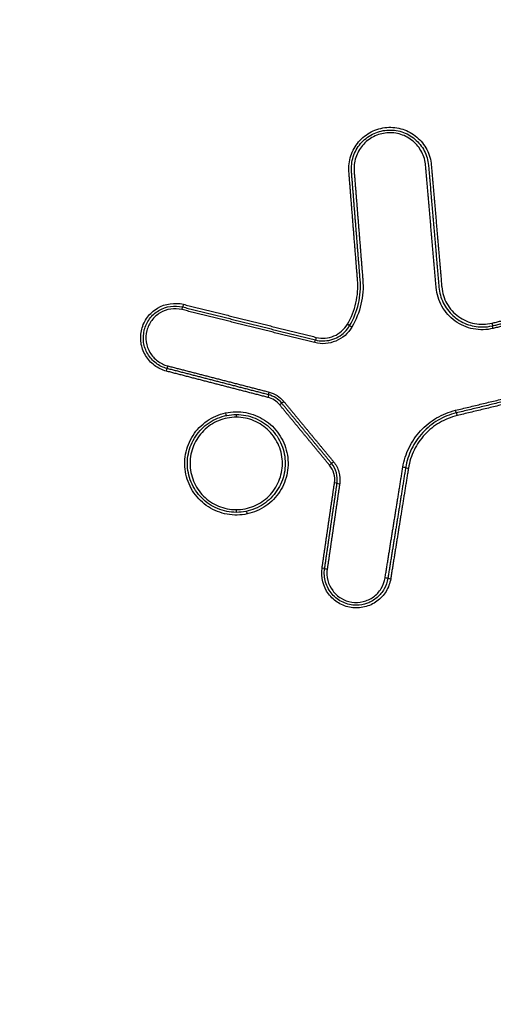
# Model space of a CAD drawing. Units: millimetres. Extents: x -2110 to 1677, y -1861 to 1634.
# Drawn here: x 94 to 112, y -308 to -272 of the extents above; entities that cross this region are included whole.
import ezdxf

# ---------------------------------------------------------------- set-up
doc = ezdxf.new("R2010")
doc.units = ezdxf.units.MM
doc.header["$LTSCALE"] = 20
doc.linetypes.add('HIDDEN', pattern=[9.525, 6.35, -3.175])
doc.layers.add('2d', color=230, linetype='Continuous')
doc.layers.add('ASTMF3101-TrainingEnvelope_Hatch', color=222, linetype='HIDDEN')

msp = doc.modelspace()

# ---------------------------------------------------------------- hatches: boundary and pattern name
at = {"layer": 'ASTMF3101-TrainingEnvelope_Hatch'}
h = msp.add_hatch(dxfattribs=at)
h.set_pattern_fill('ANSI31', color=256, scale=100)
h.paths.add_polyline_path([(701.135, 599.313, 0.414214), (611.135, 689.313), (-643.086, 689.313, 0.208394), (-709, 660.594), (-709, 669, 0.414214), (-759, 719), (-926.007, 719), (-1028.631, 719), (-1145, 719, 0.414214), (-1195, 669), (-1195, 583.663), (-1195, 54.337), (-1195, -31, 0.414214), (-1145, -81), (-926.007, -81), (-761.774, -81), (-761.774, -856.326, 0.414214), (-671.774, -946.326), (671.775, -946.326, 0.414214), (761.775, -856.326), (761.775, 34.968, 0.319912), (701.135, 120.044)])

# ---------------------------------------------------------------- linework, layer by layer
at = {"layer": '2d', "extrusion": (0, 0, -1)}
for centre, major_axis, ratio, start_param, end_param in [((100.2, -282.865), (0.0241, 0.097), 0.035365, 4.70359, 6.283185), ((100.248, -282.671), (0.0241, 0.097), 0.035378, 1.561994, 3.141593), ((106.252, -283.401), (-0.0862, 0.0507), 0.019614, 1.604099, 3.141593), ((106.424, -283.502), (-0.0862, 0.0507), 0.019648, -1.537436, 0), ((111.545, -283.36), (-0.0235, 0.0972), 0.039432, 1.580317, 3.141593), ((111.592, -283.554), (-0.0235, 0.0972), 0.039453, -1.561271, 0), ((105.061, -284.074), (0.0241, 0.097), 0.03708, 4.703163, 6.283185), ((105.109, -283.88), (0.0241, 0.097), 0.037093, 1.561567, 3.141593), ((103.34, -286.077), (0.025, 0.0968), 0.036388, 0, 1.561401), ((103.773, -286.352), (0.0771, 0.0637), 0.024046, 0, 1.5417), ((103.927, -286.224), (0.0771, 0.0637), 0.024084, 3.141593, 4.683246), ((101.788, -286.646), (-0.0211, 0.0977), 0.036183, 1.578607, 3.090237), ((102.191, -286.804), (0.0002, 0.1), 0.037166, 4.71231, 6.283185), ((110.219, -286.551), (-0.0235, 0.0972), 0.038967, 3.141593, 4.721797), ((110.266, -286.745), (-0.0235, 0.0972), 0.03898, 0, 1.580208), ((105.596, -288.559), (0.0771, 0.0637), 0.024469, 0, 1.541188), ((105.751, -288.432), (0.0771, 0.0637), 0.024507, 3.141593, 4.682735), ((108.289, -288.637), (-0.0987, 0.0158), 0.006246, 3.141593, 4.751285), ((108.486, -288.669), (-0.0987, 0.0158), 0.006256, 0, 1.609759), ((107.639, -292.683), (-0.0987, 0.0158), 0.006208, 3.141593, 4.751051), ((107.837, -292.714), (-0.0987, 0.0158), 0.006219, 0, 1.609525)]:
    msp.add_ellipse(centre, major_axis=major_axis, ratio=ratio, start_param=start_param, end_param=end_param, dxfattribs=at)
at = {"layer": '2d'}
for centre, major_axis, ratio, start_param, end_param in [((99.628, -285.118), (0.025, 0.0968), 0.035081, -1.561739, 0), ((99.678, -284.925), (0.025, 0.0968), 0.035102, 1.579859, 3.141593), ((103.39, -285.883), (0.025, 0.0968), 0.03641, 1.580197, 3.141593), ((105.778, -289.208), (-0.099, 0.0144), 0.005553, 3.141593, 4.674316), ((105.976, -289.236), (-0.099, 0.0144), 0.005564, 0, 1.532648), ((102.184, -290.186), (0.0002, 0.1), 0.037163, 1.570874, 3.141593), ((102.586, -290.343), (-0.0211, 0.0977), 0.036466, 4.704517, 6.283185), ((105.323, -292.329), (-0.099, 0.0144), 0.005529, 3.141593, 4.67448), ((105.521, -292.358), (-0.099, 0.0144), 0.00554, 0, 1.532812)]:
    msp.add_ellipse(centre, major_axis=major_axis, ratio=ratio, start_param=start_param, end_param=end_param, dxfattribs=at)
for points, knots in [([(146.715, -362.785), (146.53, -360.894), (146.179, -359.092), (145.441, -355.591), (145.055, -353.875), (143.912, -348.705), (143.146, -345.259), (140.83, -334.925), (139.262, -328.041), (134.447, -307.421), (131.11, -293.713), (120.652, -252.699), (113.02, -225.539), (100.735, -185.028), (96.496, -171.557), (90.986, -154.785), (89.874, -151.434), (88.191, -146.413), (87.628, -144.741), (86.496, -141.397), (85.924, -139.724), (84.196, -134.711), (83.026, -131.375), (81.534, -127.214), (81.234, -126.382), (80.631, -124.719), (80.331, -123.889), (79.403, -121.388), (78.74, -119.711), (77.252, -116.4), (76.432, -114.776), (74.55, -111.639), (73.486, -110.13), (71.056, -107.289), (69.719, -105.984), (66.81, -103.681), (65.264, -102.688), (62.756, -101.401), (61.886, -101.02), (60.183, -100.346), (59.319, -100.038), (56.688, -99.219), (54.903, -98.82), (49.508, -97.912), (45.943, -97.694), (35.352, -97.04), (28.281, -96.715), (14.144, -96.262), (7.074, -96.13), (0, -96.094)], [0, 0, 0, 0, 0.015625, 0.015625, 0.03125, 0.03125, 0.0625, 0.0625, 0.125, 0.125, 0.25, 0.25, 0.5, 0.5, 0.625, 0.625, 0.65625, 0.65625, 0.671875, 0.671875, 0.6875, 0.6875, 0.71875, 0.71875, 0.726562, 0.726562, 0.734375, 0.734375, 0.75, 0.75, 0.765625, 0.765625, 0.78125, 0.78125, 0.796875, 0.796875, 0.8125, 0.8125, 0.820313, 0.820313, 0.828125, 0.828125, 0.84375, 0.84375, 0.875, 0.875, 0.9375, 0.9375, 1, 1, 1, 1]), ([(0, -98.086), (7.052, -98.122), (14.101, -98.253), (28.197, -98.705), (35.244, -99.028), (45.802, -99.681), (49.314, -99.898), (54.499, -100.771), (56.196, -101.152), (58.673, -101.923), (59.49, -102.214), (61.107, -102.855), (61.902, -103.203), (64.223, -104.393), (65.672, -105.324), (68.359, -107.447), (69.607, -108.663), (71.879, -111.315), (72.879, -112.729), (74.666, -115.703), (75.455, -117.261), (76.897, -120.468), (77.544, -122.104), (78.463, -124.581), (78.763, -125.41), (79.363, -127.067), (79.662, -127.896), (81.148, -132.043), (82.314, -135.369), (84.037, -140.366), (84.607, -142.034), (85.738, -145.374), (86.301, -147.044), (87.982, -152.059), (89.093, -155.406), (94.597, -172.158), (98.832, -185.613), (111.106, -226.083), (118.732, -253.212), (129.186, -294.177), (132.523, -307.872), (137.34, -328.47), (138.909, -335.346), (141.229, -345.671), (141.996, -349.114), (143.142, -354.282), (143.53, -356.002), (144.262, -359.46), (144.6, -361.201), (144.773, -362.975)], [0, 0, 0, 0, 0.062472, 0.062472, 0.124974, 0.124974, 0.156225, 0.156225, 0.171851, 0.171851, 0.179663, 0.179663, 0.187476, 0.187476, 0.203101, 0.203101, 0.218727, 0.218727, 0.234352, 0.234352, 0.249978, 0.249978, 0.265603, 0.265603, 0.273416, 0.273416, 0.281229, 0.281229, 0.31248, 0.31248, 0.328105, 0.328105, 0.343731, 0.343731, 0.374982, 0.374982, 0.499985, 0.499985, 0.749993, 0.749993, 0.874996, 0.874996, 0.937498, 0.937498, 0.968749, 0.968749, 0.984375, 0.984375, 1, 1, 1, 1]), ([(106.311, -277.826), (106.303, -277.726), (106.305, -277.628), (106.327, -277.432), (106.349, -277.334), (106.41, -277.145), (106.449, -277.055), (106.545, -276.883), (106.602, -276.8), (106.794, -276.574), (106.953, -276.449), (107.303, -276.269), (107.498, -276.213), (107.792, -276.188), (107.893, -276.19), (108.089, -276.212), (108.185, -276.233), (108.374, -276.293), (108.466, -276.332), (108.638, -276.428), (108.719, -276.483), (108.948, -276.676), (109.073, -276.832), (109.255, -277.185), (109.311, -277.377), (109.328, -277.576)], [0, 0, 0, 0, 0.000295355, 0.000295355, 0.00059071, 0.00059071, 0.000886065, 0.000886065, 0.001181419, 0.001181419, 0.001772129, 0.001772129, 0.002362839, 0.002362839, 0.002658194, 0.002658194, 0.002953549, 0.002953549, 0.003248903, 0.003248903, 0.003544258, 0.003544258, 0.004134968, 0.004134968, 0.004725678, 0.004725678, 0.004725678, 0.004725678]), ([(106.407, -277.818), (106.392, -277.632), (106.414, -277.447), (106.499, -277.182), (106.536, -277.098), (106.625, -276.937), (106.679, -276.86), (106.858, -276.649), (107.006, -276.532), (107.333, -276.364), (107.515, -276.311), (107.79, -276.288), (107.884, -276.29), (108.067, -276.311), (108.157, -276.33), (108.333, -276.386), (108.419, -276.423), (108.58, -276.512), (108.656, -276.564), (108.87, -276.744), (108.986, -276.89), (109.157, -277.219), (109.209, -277.398), (109.225, -277.584)], [0, 0, 0, 0, 0.000551655, 0.000551655, 0.000827482, 0.000827482, 0.00110331, 0.00110331, 0.001654965, 0.001654965, 0.00220662, 0.00220662, 0.002482447, 0.002482447, 0.002758275, 0.002758275, 0.003034102, 0.003034102, 0.00330993, 0.00330993, 0.003861584, 0.003861584, 0.004413239, 0.004413239, 0.004413239, 0.004413239]), ([(109.121, -277.593), (109.106, -277.42), (109.058, -277.253), (108.899, -276.948), (108.791, -276.812), (108.527, -276.589), (108.374, -276.505), (108.129, -276.427), (108.046, -276.409), (107.875, -276.39), (107.788, -276.389), (107.532, -276.41), (107.363, -276.458), (107.059, -276.615), (106.922, -276.724), (106.755, -276.919), (106.706, -276.991), (106.622, -277.141), (106.588, -277.219), (106.509, -277.465), (106.489, -277.637), (106.502, -277.81)], [0, 0, 0, 0, 0.000519397, 0.000519397, 0.001038794, 0.001038794, 0.00155819, 0.00155819, 0.001817889, 0.001817889, 0.002077587, 0.002077587, 0.002596984, 0.002596984, 0.003116381, 0.003116381, 0.003376079, 0.003376079, 0.003635778, 0.003635778, 0.004155174, 0.004155174, 0.004155174, 0.004155174]), ([(106.255, -283.401), (106.399, -283.157), (106.502, -282.897), (106.629, -282.348), (106.65, -282.066), (106.627, -281.784)], [0, 0, 0, 0, 0.000837431, 0.000837431, 0.001674862, 0.001674862, 0.001674862, 0.001674862]), ([(106.338, -283.451), (106.487, -283.199), (106.594, -282.93), (106.725, -282.361), (106.747, -282.068), (106.723, -281.776)], [0, 0, 0, 0, 0.000867842, 0.000867842, 0.001735684, 0.001735684, 0.001735684, 0.001735684]), ([(106.819, -281.768), (106.843, -282.071), (106.821, -282.373), (106.685, -282.962), (106.574, -283.24), (106.42, -283.502)], [0, 0, 0, 0, 0.00090258, 0.00090258, 0.00180516, 0.00180516, 0.00180516, 0.00180516]), ([(111.588, -283.554), (111.469, -283.583), (111.349, -283.598), (111.108, -283.604), (110.985, -283.593), (110.747, -283.547), (110.631, -283.511), (110.408, -283.414), (110.301, -283.353), (110.006, -283.142), (109.839, -282.956), (109.659, -282.639), (109.61, -282.526), (109.538, -282.294), (109.515, -282.176), (109.504, -282.053)], [0, 0, 0, 0, 0.0003619, 0.0003619, 0.000723801, 0.000723801, 0.001085701, 0.001085701, 0.001447602, 0.001447602, 0.002171402, 0.002171402, 0.002533303, 0.002533303, 0.002895203, 0.002895203, 0.002895203, 0.002895203]), ([(109.608, -282.045), (109.625, -282.243), (109.678, -282.434), (109.809, -282.701), (109.861, -282.784), (109.979, -282.942), (110.046, -283.016), (110.191, -283.149), (110.269, -283.209), (110.436, -283.313), (110.526, -283.358), (110.801, -283.464), (110.999, -283.501), (111.195, -283.501)], [0, 0, 0, 0, 0.00058899, 0.00058899, 0.000883485, 0.000883485, 0.001177979, 0.001177979, 0.001472474, 0.001472474, 0.001766969, 0.001766969, 0.002355959, 0.002355959, 0.002355959, 0.002355959]), ([(109.711, -282.036), (109.721, -282.144), (109.741, -282.249), (109.805, -282.453), (109.848, -282.553), (110.007, -282.832), (110.154, -282.996), (110.414, -283.183), (110.508, -283.236), (110.705, -283.322), (110.807, -283.353), (111.018, -283.394), (111.126, -283.403), (111.339, -283.399), (111.444, -283.385), (111.55, -283.36)], [0, 0, 0, 0, 0.00032019, 0.00032019, 0.00064038, 0.00064038, 0.00128076, 0.00128076, 0.00160095, 0.00160095, 0.00192114, 0.00192114, 0.00224133, 0.00224133, 0.00256152, 0.00256152, 0.00256152, 0.00256152]), ([(99.631, -285.118), (99.47, -285.077), (99.321, -285.004), (99.123, -284.856), (99.062, -284.8), (98.952, -284.678), (98.903, -284.61), (98.777, -284.398), (98.721, -284.239), (98.674, -283.914), (98.683, -283.745), (98.763, -283.427), (98.836, -283.275), (99.032, -283.011), (99.156, -282.898), (99.583, -282.642), (99.929, -282.591), (100.252, -282.671)], [0, 0, 0, 0, 0.000492021, 0.000492021, 0.000738031, 0.000738031, 0.000984041, 0.000984041, 0.001476062, 0.001476062, 0.001968082, 0.001968082, 0.002460103, 0.002460103, 0.002952124, 0.002952124, 0.003936165, 0.003936165, 0.003936165, 0.003936165]), ([(99.653, -285.021), (99.505, -284.983), (99.367, -284.916), (99.124, -284.734), (99.021, -284.619), (98.866, -284.358), (98.815, -284.212), (98.771, -283.913), (98.779, -283.757), (98.854, -283.464), (98.92, -283.324), (99.101, -283.081), (99.215, -282.977), (99.608, -282.742), (99.927, -282.694), (100.224, -282.768)], [0, 0, 0, 0, 0.00045301, 0.00045301, 0.000906021, 0.000906021, 0.001359031, 0.001359031, 0.001812042, 0.001812042, 0.002265052, 0.002265052, 0.002718063, 0.002718063, 0.003624084, 0.003624084, 0.003624084, 0.003624084]), ([(100.196, -282.865), (99.925, -282.797), (99.633, -282.841), (99.274, -283.056), (99.17, -283.151), (99.004, -283.373), (98.944, -283.501), (98.876, -283.769), (98.869, -283.911), (98.908, -284.185), (98.955, -284.319), (99.096, -284.556), (99.191, -284.662), (99.413, -284.829), (99.539, -284.89), (99.674, -284.925)], [0, 0, 0, 0, 0.000839038, 0.000839038, 0.001258557, 0.001258557, 0.001678076, 0.001678076, 0.002097596, 0.002097596, 0.002517115, 0.002517115, 0.002936634, 0.002936634, 0.003356153, 0.003356153, 0.003356153, 0.003356153]), ([(106.42, -283.502), (106.285, -283.732), (106.077, -283.913), (105.71, -284.066), (105.582, -284.097), (105.317, -284.118), (105.186, -284.107), (105.057, -284.074)], [0, 0, 0, 0, 0.000792704, 0.000792704, 0.001189056, 0.001189056, 0.001585409, 0.001585409, 0.001585409, 0.001585409]), ([(105.113, -283.88), (105.329, -283.934), (105.558, -283.916), (105.968, -283.745), (106.142, -283.593), (106.255, -283.401)], [0, 0, 0, 0, 0.000661018, 0.000661018, 0.001322035, 0.001322035, 0.001322035, 0.001322035]), ([(105.359, -284.011), (105.555, -284.011), (105.752, -283.959), (106.093, -283.764), (106.237, -283.622), (106.338, -283.451)], [0.000276239, 0.000276239, 0.000276239, 0.000276239, 0.000863009, 0.000863009, 0.001449779, 0.001449779, 0.001449779, 0.001449779]), ([(102.59, -290.343), (102.468, -290.369), (102.345, -290.384), (102.096, -290.387), (101.97, -290.377), (101.727, -290.332), (101.608, -290.298), (101.379, -290.207), (101.267, -290.149), (100.957, -289.948), (100.775, -289.772), (100.495, -289.367), (100.394, -289.134), (100.316, -288.773), (100.302, -288.648), (100.298, -288.4), (100.308, -288.278), (100.353, -288.034), (100.387, -287.913), (100.478, -287.684), (100.534, -287.575), (100.669, -287.365), (100.746, -287.268), (100.918, -287.091), (101.013, -287.01), (101.217, -286.869), (101.325, -286.809), (101.551, -286.711), (101.671, -286.673), (101.792, -286.646)], [0.011563094, 0.011563094, 0.011563094, 0.011563094, 0.011937022, 0.011937022, 0.01231095, 0.01231095, 0.012684877, 0.012684877, 0.013058805, 0.013058805, 0.013806661, 0.013806661, 0.014554516, 0.014554516, 0.014928444, 0.014928444, 0.015302372, 0.015302372, 0.015676299, 0.015676299, 0.016050227, 0.016050227, 0.016424155, 0.016424155, 0.016798082, 0.016798082, 0.01717201, 0.01717201, 0.017545938, 0.017545938, 0.017545938, 0.017545938]), ([(102.183, -290.286), (102.065, -290.285), (101.949, -290.274), (101.72, -290.228), (101.607, -290.193), (101.39, -290.103), (101.288, -290.048), (101.093, -289.918), (101.001, -289.842), (100.754, -289.594), (100.621, -289.394), (100.443, -288.963), (100.396, -288.727), (100.396, -288.377), (100.408, -288.259), (100.454, -288.029), (100.488, -287.917), (100.578, -287.701), (100.634, -287.596), (100.763, -287.402), (100.837, -287.312), (101.004, -287.145), (101.095, -287.071), (101.289, -286.941), (101.394, -286.885), (101.61, -286.795), (101.722, -286.761), (101.951, -286.716), (102.07, -286.704), (102.187, -286.704)], [0.000007705, 0.000007705, 0.000007705, 0.000007705, 0.000362521, 0.000362521, 0.000717337, 0.000717337, 0.001072153, 0.001072153, 0.001426969, 0.001426969, 0.002136602, 0.002136602, 0.002846234, 0.002846234, 0.00320105, 0.00320105, 0.003555866, 0.003555866, 0.003910682, 0.003910682, 0.004265498, 0.004265498, 0.004620315, 0.004620315, 0.004975131, 0.004975131, 0.005329947, 0.005329947, 0.005684763, 0.005684763, 0.005684763, 0.005684763]), ([(102.187, -286.804), (102.076, -286.804), (101.964, -286.815), (101.747, -286.857), (101.642, -286.889), (101.437, -286.974), (101.338, -287.026), (101.155, -287.148), (101.069, -287.218), (100.911, -287.376), (100.841, -287.461), (100.718, -287.644), (100.665, -287.743), (100.58, -287.948), (100.548, -288.053), (100.504, -288.27), (100.493, -288.382), (100.492, -288.713), (100.536, -288.936), (100.704, -289.343), (100.83, -289.532), (101.063, -289.766), (101.15, -289.838), (101.334, -289.961), (101.431, -290.013), (101.635, -290.098), (101.743, -290.131), (101.959, -290.174), (102.068, -290.185), (102.18, -290.186)], [0.00528225, 0.00528225, 0.00528225, 0.00528225, 0.005612865, 0.005612865, 0.00594348, 0.00594348, 0.006274095, 0.006274095, 0.00660471, 0.00660471, 0.006935325, 0.006935325, 0.007265939, 0.007265939, 0.007596554, 0.007596554, 0.007927169, 0.007927169, 0.008588399, 0.008588399, 0.009249629, 0.009249629, 0.009580244, 0.009580244, 0.009910859, 0.009910859, 0.010241473, 0.010241473, 0.010572088, 0.010572088, 0.010572088, 0.010572088]), ([(101.792, -286.646), (101.913, -286.62), (102.038, -286.606), (102.285, -286.602), (102.408, -286.612), (102.652, -286.657), (102.772, -286.691), (103.001, -286.782), (103.111, -286.838), (103.321, -286.974), (103.418, -287.05), (103.595, -287.222), (103.676, -287.318), (103.817, -287.521), (103.877, -287.629), (103.975, -287.856), (104.013, -287.976), (104.091, -288.338), (104.095, -288.591), (104.007, -289.076), (103.914, -289.312), (103.713, -289.623), (103.635, -289.722), (103.463, -289.899), (103.369, -289.979), (103.165, -290.12), (103.055, -290.181), (102.829, -290.279), (102.712, -290.317), (102.59, -290.343)], [0.005575991, 0.005575991, 0.005575991, 0.005575991, 0.005950185, 0.005950185, 0.006324379, 0.006324379, 0.006698573, 0.006698573, 0.007072767, 0.007072767, 0.007446961, 0.007446961, 0.007821155, 0.007821155, 0.008195349, 0.008195349, 0.008569543, 0.008569543, 0.009317931, 0.009317931, 0.010066319, 0.010066319, 0.010440513, 0.010440513, 0.010814706, 0.010814706, 0.0111889, 0.0111889, 0.011563094, 0.011563094, 0.011563094, 0.011563094]), ([(102.18, -290.186), (102.291, -290.186), (102.401, -290.175), (102.618, -290.133), (102.725, -290.1), (102.93, -290.016), (103.027, -289.964), (103.211, -289.842), (103.298, -289.771), (103.533, -289.537), (103.659, -289.349), (103.829, -288.942), (103.874, -288.72), (103.875, -288.389), (103.864, -288.277), (103.821, -288.06), (103.789, -287.954), (103.705, -287.749), (103.652, -287.65), (103.53, -287.467), (103.461, -287.381), (103.303, -287.223), (103.218, -287.153), (103.035, -287.03), (102.936, -286.977), (102.732, -286.891), (102.626, -286.859), (102.41, -286.816), (102.298, -286.804), (102.187, -286.804)], [0.010572088, 0.010572088, 0.010572088, 0.010572088, 0.010902677, 0.010902677, 0.011233267, 0.011233267, 0.011563856, 0.011563856, 0.011894445, 0.011894445, 0.012555624, 0.012555624, 0.013216802, 0.013216802, 0.013547391, 0.013547391, 0.01387798, 0.01387798, 0.01420857, 0.01420857, 0.014539159, 0.014539159, 0.014869748, 0.014869748, 0.015200337, 0.015200337, 0.015530926, 0.015530926, 0.015861516, 0.015861516, 0.015861516, 0.015861516]), ([(102.191, -286.704), (102.308, -286.704), (102.427, -286.716), (102.656, -286.762), (102.767, -286.796), (102.984, -286.887), (103.089, -286.943), (103.282, -287.073), (103.373, -287.147), (103.539, -287.315), (103.613, -287.405), (103.742, -287.599), (103.798, -287.704), (103.888, -287.921), (103.921, -288.033), (103.967, -288.262), (103.978, -288.381), (103.978, -288.731), (103.93, -288.967), (103.752, -289.397), (103.618, -289.597), (103.37, -289.844), (103.278, -289.92), (103.084, -290.05), (102.981, -290.105), (102.764, -290.194), (102.65, -290.229), (102.422, -290.274), (102.305, -290.286), (102.187, -290.286)], [0.005688574, 0.005688574, 0.005688574, 0.005688574, 0.006043379, 0.006043379, 0.006398184, 0.006398184, 0.006752989, 0.006752989, 0.007107793, 0.007107793, 0.007462598, 0.007462598, 0.007817403, 0.007817403, 0.008172208, 0.008172208, 0.008527013, 0.008527013, 0.009236622, 0.009236622, 0.009946232, 0.009946232, 0.010301037, 0.010301037, 0.010655841, 0.010655841, 0.011010646, 0.011010646, 0.011365451, 0.011365451, 0.011365451, 0.011365451]), ([(108.285, -288.637), (108.325, -288.387), (108.402, -288.144), (108.567, -287.807), (108.629, -287.699), (108.771, -287.492), (108.851, -287.392), (109.021, -287.209), (109.112, -287.124), (109.307, -286.967), (109.412, -286.895), (109.737, -286.704), (109.969, -286.61), (110.215, -286.551)], [0, 0, 0, 0, 0.000757395, 0.000757395, 0.001136092, 0.001136092, 0.00151479, 0.00151479, 0.001893487, 0.001893487, 0.002272184, 0.002272184, 0.003029579, 0.003029579, 0.003029579, 0.003029579]), ([(110.242, -286.648), (110.006, -286.705), (109.783, -286.795), (109.471, -286.978), (109.37, -287.048), (109.183, -287.198), (109.095, -287.28), (108.931, -287.457), (108.855, -287.552), (108.719, -287.751), (108.658, -287.855), (108.5, -288.179), (108.426, -288.413), (108.387, -288.653)], [0, 0, 0, 0, 0.000719926, 0.000719926, 0.00107989, 0.00107989, 0.001439853, 0.001439853, 0.001799816, 0.001799816, 0.002159779, 0.002159779, 0.002879706, 0.002879706, 0.002879706, 0.002879706]), ([(110.27, -286.745), (110.043, -286.8), (109.829, -286.886), (109.429, -287.121), (109.247, -287.267), (109.012, -287.521), (108.939, -287.613), (108.808, -287.804), (108.75, -287.903), (108.599, -288.214), (108.527, -288.439), (108.49, -288.669)], [0, 0, 0, 0, 0.000690705, 0.000690705, 0.001381411, 0.001381411, 0.001726764, 0.001726764, 0.002072116, 0.002072116, 0.002762822, 0.002762822, 0.002762822, 0.002762822]), ([(105.782, -289.208), (105.799, -289.092), (105.791, -288.975), (105.729, -288.753), (105.675, -288.649), (105.6, -288.559)], [0, 0, 0, 0, 0.0003445403, 0.0003445403, 0.0006890806, 0.0006890806, 0.0006890806, 0.0006890806]), ([(105.877, -289.222), (105.896, -289.093), (105.887, -288.962), (105.817, -288.713), (105.757, -288.596), (105.674, -288.495)], [0, 0, 0, 0, 0.0003860568, 0.0003860568, 0.0007721136, 0.0007721136, 0.0007721136, 0.0007721136]), ([(105.747, -288.432), (105.839, -288.543), (105.906, -288.673), (105.983, -288.948), (105.993, -289.093), (105.972, -289.236)], [0, 0, 0, 0, 0.0004323072, 0.0004323072, 0.0008646145, 0.0008646145, 0.0008646145, 0.0008646145]), ([(107.841, -292.714), (107.814, -292.88), (107.756, -293.036), (107.626, -293.249), (107.576, -293.314), (107.464, -293.436), (107.401, -293.492), (107.2, -293.638), (107.046, -293.709), (106.726, -293.787), (106.557, -293.795), (106.23, -293.745), (106.071, -293.688), (105.787, -293.517), (105.663, -293.404), (105.365, -293.002), (105.278, -292.661), (105.327, -292.329)], [0, 0, 0, 0, 0.00049481, 0.00049481, 0.000742215, 0.000742215, 0.000989619, 0.000989619, 0.001484429, 0.001484429, 0.001979239, 0.001979239, 0.002474049, 0.002474049, 0.002968858, 0.002968858, 0.003958478, 0.003958478, 0.003958478, 0.003958478]), ([(106.581, -293.685), (106.414, -293.685), (106.246, -293.648), (105.943, -293.509), (105.805, -293.406), (105.641, -293.217), (105.592, -293.147), (105.513, -293), (105.48, -292.923), (105.409, -292.68), (105.397, -292.511), (105.422, -292.344)], [0.001646361, 0.001646361, 0.001646361, 0.001646361, 0.002146498, 0.002146498, 0.002646634, 0.002646634, 0.002896703, 0.002896703, 0.003146771, 0.003146771, 0.003646907, 0.003646907, 0.003646907, 0.003646907]), ([(105.517, -292.358), (105.476, -292.637), (105.549, -292.925), (105.8, -293.264), (105.905, -293.359), (106.144, -293.503), (106.278, -293.551), (106.553, -293.593), (106.696, -293.587), (106.966, -293.521), (107.096, -293.461), (107.321, -293.297), (107.418, -293.193), (107.564, -292.954), (107.613, -292.822), (107.635, -292.683)], [0, 0, 0, 0, 0.000845089, 0.000845089, 0.001267633, 0.001267633, 0.001690178, 0.001690178, 0.002112722, 0.002112722, 0.002535267, 0.002535267, 0.002957811, 0.002957811, 0.003380356, 0.003380356, 0.003380356, 0.003380356]), ([(107.738, -292.699), (107.716, -292.836), (107.67, -292.966), (107.534, -293.208), (107.446, -293.315), (107.236, -293.495), (107.116, -293.565), (106.856, -293.66), (106.719, -293.685), (106.581, -293.685)], [0, 0, 0, 0, 0.00041159, 0.00041159, 0.000823181, 0.000823181, 0.001234771, 0.001234771, 0.001646361, 0.001646361, 0.001646361, 0.001646361])]:
    msp.add_open_spline(points, degree=3, knots=knots, dxfattribs=at)
for points, weights in [([(106.627, -281.784), (106.522, -280.465), (106.416, -279.145), (106.311, -277.826)], [1, 0.999999998893, 0.999999998893, 1]), ([(106.723, -281.776), (106.618, -280.457), (106.512, -279.137), (106.407, -277.818)], [1, 0.999999998893, 0.999999998893, 1]), ([(106.502, -277.81), (106.608, -279.129), (106.713, -280.449), (106.819, -281.768)], [1, 0.999999998893, 0.999999998893, 1]), ([(109.504, -282.053), (109.376, -280.566), (109.249, -279.08), (109.121, -277.593)], [1, 0.999999998381, 0.999999998381, 1]), ([(109.225, -277.584), (109.352, -279.071), (109.48, -280.558), (109.608, -282.045)], [1, 0.999999998381, 0.999999998381, 1]), ([(109.328, -277.576), (109.456, -279.062), (109.584, -280.549), (109.711, -282.036)], [1, 0.999999998381, 0.999999998381, 1]), ([(111.55, -283.36), (112.826, -283.052), (114.103, -282.743), (115.38, -282.435)], [1, 0.99999983806, 0.99999983806, 1]), ([(111.569, -283.457), (112.846, -283.149), (114.122, -282.84), (115.399, -282.532)], [1, 0.999999838024, 0.999999838024, 1]), ([(105.057, -284.074), (103.437, -283.671), (101.816, -283.268), (100.196, -282.865)], [1, 0.999999739223, 0.999999739223, 1]), ([(100.224, -282.768), (101.844, -283.171), (103.465, -283.574), (105.085, -283.977)], [1, 0.999999739223, 0.999999739223, 1]), ([(100.252, -282.671), (101.872, -283.074), (103.492, -283.477), (105.113, -283.88)], [1, 0.99999973928, 0.99999973928, 1]), ([(115.418, -282.629), (114.142, -282.938), (112.865, -283.246), (111.588, -283.554)], [1, 0.999999838024, 0.999999838024, 1]), ([(103.365, -285.98), (102.128, -285.66), (100.89, -285.341), (99.653, -285.021)], [1, 0.999999847865, 0.999999847865, 1]), ([(99.674, -284.925), (100.912, -285.244), (102.149, -285.564), (103.387, -285.883)], [1, 0.999999847865, 0.999999847865, 1]), ([(103.344, -286.077), (102.107, -285.757), (100.869, -285.438), (99.631, -285.118)], [1, 0.999999847898, 0.999999847898, 1]), ([(110.215, -286.551), (112.152, -286.083), (114.089, -285.615), (116.026, -285.148)], [1, 0.999999627052, 0.999999627052, 1]), ([(116.054, -285.245), (114.117, -285.713), (112.18, -286.18), (110.242, -286.648)], [1, 0.999999627052, 0.999999627052, 1]), ([(116.082, -285.342), (114.144, -285.81), (112.207, -286.278), (110.27, -286.745)], [1, 0.999999627133, 0.999999627133, 1]), ([(105.6, -288.559), (104.992, -287.823), (104.384, -287.088), (103.777, -286.352)], [1, 0.999999963294, 0.999999963294, 1]), ([(105.674, -288.495), (105.066, -287.76), (104.458, -287.024), (103.85, -286.288)], [1, 0.999999963286, 0.999999963286, 1]), ([(103.923, -286.224), (104.531, -286.96), (105.139, -287.696), (105.747, -288.432)], [1, 0.999999963286, 0.999999963286, 1]), ([(107.635, -292.683), (107.852, -291.334), (108.068, -289.986), (108.285, -288.637)], [1, 0.999999995347, 0.999999995347, 1]), ([(108.387, -288.653), (108.171, -290.002), (107.954, -291.35), (107.738, -292.699)], [1, 0.999999995347, 0.999999995347, 1]), ([(108.49, -288.669), (108.273, -290.018), (108.057, -291.366), (107.841, -292.714)], [1, 0.999999995348, 0.999999995348, 1]), ([(105.327, -292.329), (105.478, -291.289), (105.63, -290.248), (105.782, -289.208)], [1, 0.999999997714, 0.999999997714, 1]), ([(105.422, -292.344), (105.573, -291.303), (105.725, -290.263), (105.877, -289.222)], [1, 0.999999997713, 0.999999997713, 1]), ([(105.972, -289.236), (105.82, -290.277), (105.669, -291.318), (105.517, -292.358)], [1, 0.999999997713, 0.999999997713, 1])]:
    msp.add_rational_spline(points, weights, degree=3, dxfattribs=at)
for points in [[(111.195, -283.501), (111.32, -283.501), (111.445, -283.487), (111.569, -283.457)], [(105.085, -283.977), (105.175, -284), (105.267, -284.011), (105.359, -284.011)], [(103.777, -286.352), (103.665, -286.217), (103.514, -286.121), (103.344, -286.077)], [(103.85, -286.288), (103.725, -286.137), (103.555, -286.029), (103.365, -285.98)], [(103.387, -285.883), (103.597, -285.937), (103.785, -286.057), (103.923, -286.224)], [(102.187, -286.704), (102.188, -286.704), (102.189, -286.704), (102.19, -286.704), (102.191, -286.704)], [(102.187, -290.286), (102.187, -290.286), (102.185, -290.286), (102.184, -290.286), (102.183, -290.286)]]:
    msp.add_open_spline(points, degree=3, dxfattribs=at)

doc.saveas('drawing.dxf')
